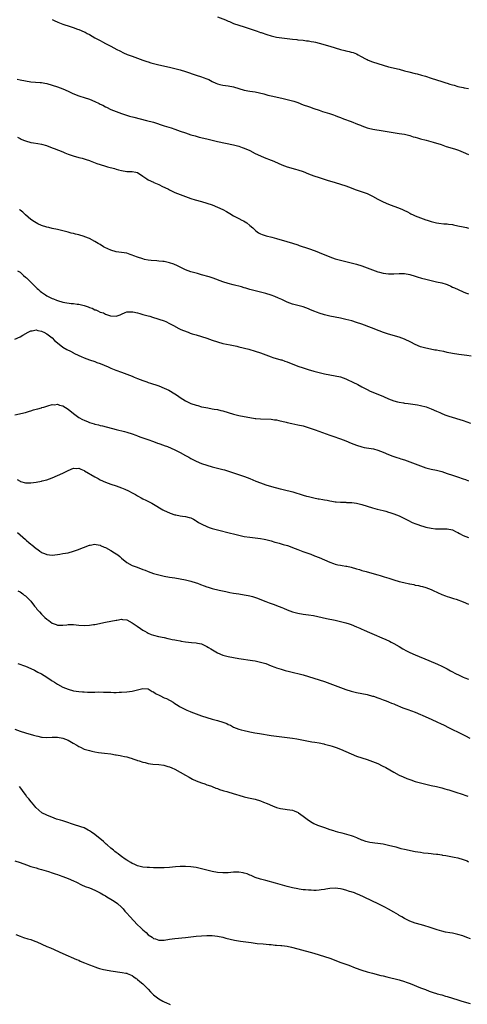
# Model space of a CAD drawing. Units: inches. Extents: x 2580000 to 2583000, y 1497000 to 1500000.
# Drawn here: x 2582207 to 2582375, y 1497499 to 1497868 of the extents above; entities that cross this region are included whole.
import ezdxf

# ---------------------------------------------------------------- set-up
doc = ezdxf.new("R2010")
doc.units = ezdxf.units.IN
doc.header["$MEASUREMENT"] = 0
doc.layers.add('LD25801497_10ft', color=80, linetype='Continuous')

msp = doc.modelspace()

# ---------------------------------------------------------------- linework, layer by layer
at = {"layer": 'LD25801497_10ft'}
for points, elevation in [([(2582219, 1497868.23), (2582219.8, 1497867.8), (2582221.18, 1497867.18), (2582223, 1497866.49), (2582223.77, 1497866.23), (2582225, 1497865.78), (2582226.84, 1497865.16), (2582228.56, 1497864.56), (2582229, 1497864.43), (2582231, 1497863.6), (2582231.41, 1497863.41), (2582232.16, 1497863), (2582233, 1497862.53), (2582235, 1497861.36), (2582236.54, 1497860.54), (2582237, 1497860.27), (2582237.86, 1497859.86), (2582239, 1497859.22), (2582241, 1497858.2), (2582243.21, 1497857), (2582244.39, 1497856.39), (2582245.75, 1497855.74), (2582247.13, 1497855.13), (2582249, 1497854.4), (2582249.94, 1497854.06), (2582253, 1497852.98), (2582254.49, 1497852.49), (2582255, 1497852.29), (2582256.01, 1497852.01), (2582257, 1497851.67), (2582259, 1497851.17), (2582263, 1497850.35), (2582265, 1497849.86), (2582267, 1497849.29), (2582269, 1497848.65), (2582273, 1497847.3), (2582275, 1497846.67), (2582275.56, 1497846.44), (2582277, 1497845.92), (2582277.65, 1497845.65), (2582279, 1497844.93), (2582280.35, 1497844.36), (2582281, 1497844.11), (2582281.88, 1497843.88), (2582283, 1497843.64), (2582285, 1497843.36), (2582287, 1497842.95), (2582291, 1497841.77), (2582293, 1497841.37), (2582295, 1497841.04), (2582296.69, 1497840.69), (2582298.29, 1497840.29), (2582299, 1497840.05), (2582299.84, 1497839.84), (2582301, 1497839.53), (2582305, 1497838.69), (2582307, 1497838.22), (2582309, 1497837.7), (2582309.53, 1497837.53), (2582311, 1497837.03), (2582313, 1497836.26), (2582315, 1497835.54), (2582315.41, 1497835.41), (2582317, 1497834.87), (2582319, 1497834.19), (2582320.27, 1497833.73), (2582322.93, 1497832.93), (2582324.45, 1497832.45), (2582325, 1497832.26), (2582325.89, 1497831.89), (2582327, 1497831.47), (2582328.16, 1497831), (2582331, 1497829.94), (2582333.37, 1497829), (2582334.55, 1497828.55), (2582335, 1497828.36), (2582337, 1497827.65), (2582337.51, 1497827.51), (2582339.12, 1497827.12), (2582343, 1497826.46), (2582349, 1497825.53), (2582351, 1497825.17), (2582353, 1497824.7), (2582354.28, 1497824.28), (2582355, 1497824.09), (2582355.81, 1497823.81), (2582357, 1497823.48), (2582359.04, 1497822.96), (2582361.77, 1497822.23), (2582364.67, 1497821.33), (2582366.65, 1497820.65), (2582369.68, 1497819.68), (2582371.18, 1497819.18), (2582373, 1497818.47), (2582375, 1497817.57)], 10220), ([(2582281, 1497869.18), (2582284.01, 1497868.01), (2582285, 1497867.56), (2582285.41, 1497867.41), (2582287, 1497866.74), (2582289, 1497866.06), (2582291, 1497865.45), (2582292.85, 1497864.85), (2582294.35, 1497864.35), (2582295, 1497864.08), (2582295.81, 1497863.81), (2582297, 1497863.36), (2582297.28, 1497863.28), (2582299.48, 1497862.52), (2582301, 1497862.05), (2582303, 1497861.58), (2582305, 1497861.28), (2582309, 1497860.8), (2582310.63, 1497860.63), (2582311, 1497860.58), (2582313, 1497860.4), (2582314.24, 1497860.24), (2582315, 1497860.19), (2582315.99, 1497859.99), (2582317, 1497859.86), (2582317.67, 1497859.67), (2582319, 1497859.35), (2582323, 1497858.14), (2582327, 1497856.97), (2582328.58, 1497856.58), (2582329, 1497856.45), (2582330.21, 1497856.21), (2582331, 1497856), (2582331.76, 1497855.76), (2582333, 1497855.32), (2582333.61, 1497855), (2582334.49, 1497854.49), (2582336.63, 1497853.37), (2582337, 1497853.16), (2582337.38, 1497853), (2582339, 1497852.36), (2582341, 1497851.69), (2582343, 1497851.07), (2582345, 1497850.51), (2582349, 1497849.52), (2582351, 1497848.99), (2582352.56, 1497848.56), (2582355, 1497847.94), (2582355.77, 1497847.77), (2582357.36, 1497847.36), (2582358.9, 1497846.9), (2582361, 1497846.25), (2582363, 1497845.61), (2582365, 1497844.94), (2582366.48, 1497844.48), (2582367, 1497844.29), (2582368, 1497844), (2582369, 1497843.67), (2582369.54, 1497843.54), (2582371, 1497843.14), (2582373, 1497842.71), (2582373.39, 1497842.61), (2582375, 1497842.31)], 10210), ([(2582205.88, 1497845.88), (2582207, 1497845.56), (2582209, 1497845.15), (2582211, 1497844.89), (2582214.6, 1497844.6), (2582215, 1497844.55), (2582216.33, 1497844.33), (2582217, 1497844.18), (2582219, 1497843.61), (2582221, 1497842.95), (2582223, 1497842.22), (2582225, 1497841.35), (2582226.58, 1497840.58), (2582227.97, 1497839.97), (2582229, 1497839.61), (2582229.43, 1497839.43), (2582231.06, 1497838.94), (2582233, 1497838.28), (2582235, 1497837.44), (2582236.67, 1497836.67), (2582237, 1497836.5), (2582238.04, 1497836.04), (2582239, 1497835.51), (2582239.35, 1497835.35), (2582241, 1497834.52), (2582243, 1497833.66), (2582244.97, 1497832.97), (2582246.48, 1497832.48), (2582248.01, 1497832.01), (2582249.57, 1497831.57), (2582254.4, 1497830.4), (2582257, 1497829.67), (2582261, 1497828.36), (2582263.56, 1497827.56), (2582265, 1497827.09), (2582267, 1497826.41), (2582269, 1497825.69), (2582271, 1497825), (2582272.55, 1497824.55), (2582274.13, 1497824.13), (2582277, 1497823.48), (2582281, 1497822.53), (2582287, 1497821.22), (2582289, 1497820.69), (2582290.24, 1497820.24), (2582291, 1497819.99), (2582293.05, 1497819.05), (2582295, 1497818.02), (2582297, 1497817.07), (2582298.48, 1497816.48), (2582301, 1497815.55), (2582301.39, 1497815.39), (2582302.26, 1497815), (2582305, 1497813.71), (2582307, 1497813), (2582310.17, 1497812.17), (2582311, 1497811.91), (2582313, 1497811.21), (2582315, 1497810.42), (2582317, 1497809.67), (2582319, 1497808.99), (2582322.06, 1497808.06), (2582325, 1497807.13), (2582329, 1497805.9), (2582331, 1497805.16), (2582332.52, 1497804.52), (2582333.98, 1497803.98), (2582337, 1497803), (2582339, 1497802.03), (2582341, 1497800.89), (2582343, 1497799.83), (2582345, 1497798.97), (2582349.4, 1497797.4), (2582350.25, 1497797), (2582350.78, 1497796.78), (2582352.12, 1497796.12), (2582353, 1497795.61), (2582353.41, 1497795.41), (2582354.18, 1497795), (2582355, 1497794.64), (2582359, 1497793.15), (2582359.43, 1497793), (2582361, 1497792.53), (2582363, 1497792.06), (2582363.9, 1497791.9), (2582365.67, 1497791.67), (2582367, 1497791.59), (2582367.51, 1497791.51), (2582369, 1497791.34), (2582369.29, 1497791.29), (2582370.94, 1497790.94), (2582373, 1497790.48), (2582374.23, 1497790.23), (2582375, 1497790.01)], 10230), ([(2582206.07, 1497824.07), (2582207, 1497823.56), (2582207.4, 1497823.4), (2582208.25, 1497823), (2582209, 1497822.69), (2582211, 1497822.16), (2582212.02, 1497821.98), (2582213.73, 1497821.73), (2582215, 1497821.48), (2582216.93, 1497820.93), (2582219, 1497820.14), (2582219.81, 1497819.81), (2582223, 1497818.56), (2582223.75, 1497818.25), (2582225, 1497817.77), (2582226.94, 1497817.06), (2582229, 1497816.5), (2582230.21, 1497816.21), (2582231.8, 1497815.8), (2582233, 1497815.33), (2582233.27, 1497815.27), (2582233.85, 1497815), (2582235.72, 1497814.28), (2582237, 1497813.84), (2582239, 1497813.22), (2582239.79, 1497813), (2582242.36, 1497812.36), (2582243, 1497812.17), (2582243.93, 1497811.93), (2582245, 1497811.61), (2582247, 1497811.3), (2582247.28, 1497811.28), (2582249, 1497811.27), (2582250.34, 1497811), (2582251, 1497810.84), (2582253, 1497809.52), (2582254.45, 1497808.45), (2582255, 1497808.13), (2582257, 1497807.19), (2582257.14, 1497807.14), (2582259, 1497806.33), (2582260.35, 1497805.65), (2582261.25, 1497805.25), (2582262.58, 1497804.58), (2582263, 1497804.34), (2582263.94, 1497803.94), (2582265, 1497803.43), (2582267, 1497802.61), (2582269, 1497801.83), (2582271, 1497801.13), (2582272.65, 1497800.65), (2582275, 1497799.99), (2582277, 1497799.39), (2582279, 1497798.73), (2582281, 1497797.94), (2582282.97, 1497797), (2582284.29, 1497796.29), (2582285, 1497795.85), (2582285.56, 1497795.56), (2582287, 1497794.68), (2582289, 1497793.62), (2582290.12, 1497793), (2582290.71, 1497792.71), (2582291.96, 1497791.96), (2582293.05, 1497791.05), (2582294.13, 1497790.13), (2582295, 1497789.23), (2582295.29, 1497789), (2582296.33, 1497788.33), (2582297, 1497787.94), (2582297.66, 1497787.66), (2582299.16, 1497787.16), (2582301.35, 1497786.65), (2582303, 1497786.21), (2582306.97, 1497784.97), (2582309, 1497784.42), (2582311, 1497783.8), (2582311.57, 1497783.57), (2582315, 1497782.35), (2582317.49, 1497781.49), (2582319, 1497780.92), (2582323, 1497779.28), (2582325, 1497778.57), (2582327, 1497777.98), (2582329, 1497777.49), (2582331, 1497777.03), (2582333, 1497776.51), (2582335, 1497775.87), (2582339, 1497774.35), (2582341, 1497773.68), (2582341.56, 1497773.56), (2582343, 1497773.19), (2582345, 1497772.96), (2582347, 1497772.96), (2582349, 1497773.07), (2582351, 1497773.06), (2582353, 1497772.7), (2582355, 1497772.06), (2582355.79, 1497771.79), (2582357.32, 1497771.32), (2582359, 1497770.87), (2582361, 1497770.4), (2582363, 1497769.96), (2582365, 1497769.49), (2582366.58, 1497769), (2582367, 1497768.86), (2582368.28, 1497768.28), (2582369, 1497767.98), (2582369.65, 1497767.65), (2582371.02, 1497767.02), (2582373, 1497766.15), (2582373.83, 1497765.83), (2582375, 1497765.45)], 10240), ([(2582375.99, 1497742.01), (2582374.27, 1497742.27), (2582371.33, 1497742.67), (2582369, 1497743.08), (2582367, 1497743.48), (2582365.76, 1497743.76), (2582364.07, 1497744.07), (2582363, 1497744.27), (2582362.36, 1497744.36), (2582360.67, 1497744.67), (2582359, 1497745.02), (2582357, 1497745.58), (2582355, 1497746.39), (2582353.3, 1497747.3), (2582351, 1497748.48), (2582349, 1497749.21), (2582345, 1497750.26), (2582343.08, 1497750.92), (2582341.55, 1497751.55), (2582338.63, 1497752.63), (2582335, 1497754.03), (2582333, 1497754.73), (2582331.26, 1497755.26), (2582329, 1497755.81), (2582327, 1497756.25), (2582323, 1497757.06), (2582321, 1497757.56), (2582319, 1497758.2), (2582318.41, 1497758.41), (2582317, 1497758.98), (2582315.59, 1497759.59), (2582315, 1497759.84), (2582313, 1497760.55), (2582309, 1497761.57), (2582307, 1497762.31), (2582305, 1497763.24), (2582303.83, 1497763.83), (2582302.41, 1497764.41), (2582301, 1497764.94), (2582299, 1497765.56), (2582295.59, 1497766.41), (2582295, 1497766.53), (2582293.04, 1497767.04), (2582291.52, 1497767.52), (2582291, 1497767.66), (2582289.99, 1497767.99), (2582286.81, 1497768.81), (2582285, 1497769.31), (2582283, 1497769.97), (2582279.29, 1497771.29), (2582277.77, 1497771.77), (2582275, 1497772.6), (2582273.44, 1497773), (2582271, 1497773.66), (2582270.01, 1497774.01), (2582269, 1497774.4), (2582267, 1497775.36), (2582265.92, 1497775.92), (2582264.55, 1497776.55), (2582263, 1497777.09), (2582261, 1497777.52), (2582260.46, 1497777.54), (2582259, 1497777.72), (2582258.26, 1497777.74), (2582256.06, 1497777.94), (2582255, 1497778.08), (2582253.66, 1497778.34), (2582253, 1497778.48), (2582251, 1497779.13), (2582249.68, 1497779.68), (2582249, 1497779.95), (2582248.21, 1497780.21), (2582247, 1497780.6), (2582245, 1497780.9), (2582243, 1497781.14), (2582241, 1497781.77), (2582238.77, 1497782.77), (2582238.28, 1497783), (2582237, 1497783.84), (2582236.29, 1497784.29), (2582235, 1497785.04), (2582233, 1497786.13), (2582231.22, 1497786.78), (2582231, 1497786.87), (2582230.59, 1497787), (2582229.41, 1497787.41), (2582229, 1497787.53), (2582227.81, 1497787.81), (2582227, 1497788.05), (2582226.18, 1497788.18), (2582225, 1497788.53), (2582224.59, 1497788.59), (2582223, 1497789.02), (2582221, 1497789.49), (2582219, 1497789.9), (2582217.78, 1497790.22), (2582217, 1497790.4), (2582215.04, 1497791.04), (2582213.64, 1497791.64), (2582212.37, 1497792.37), (2582211, 1497793.3), (2582209, 1497794.98), (2582208.02, 1497796.02), (2582207, 1497796.74), (2582206.89, 1497796.89), (2582206.78, 1497797)], 10250), ([(2582206.08, 1497774.08), (2582207, 1497773.5), (2582208.29, 1497772.29), (2582209, 1497771.69), (2582209.37, 1497771.37), (2582211, 1497769.74), (2582211.79, 1497769), (2582213, 1497767.76), (2582213.42, 1497767.42), (2582213.88, 1497767), (2582214.48, 1497766.48), (2582215, 1497766.06), (2582216.52, 1497765), (2582217, 1497764.71), (2582219, 1497763.69), (2582219.5, 1497763.5), (2582220.65, 1497763), (2582221, 1497762.87), (2582223, 1497762.34), (2582223.83, 1497762.17), (2582226.17, 1497761.83), (2582227, 1497761.78), (2582228.45, 1497761.55), (2582229, 1497761.52), (2582230.99, 1497760.99), (2582232.53, 1497760.53), (2582233, 1497760.28), (2582234.02, 1497760.02), (2582235, 1497759.45), (2582235.39, 1497759.39), (2582236.09, 1497759), (2582237, 1497758.58), (2582238.26, 1497758.26), (2582239, 1497757.77), (2582240.86, 1497757.14), (2582242.96, 1497757.04), (2582244.47, 1497757.53), (2582245, 1497757.82), (2582246.38, 1497758.38), (2582247, 1497758.67), (2582247.26, 1497758.74), (2582249.28, 1497758.72), (2582251, 1497758.27), (2582251.91, 1497758.09), (2582253, 1497757.72), (2582253.51, 1497757.51), (2582255, 1497757.17), (2582255.66, 1497757), (2582256.65, 1497756.65), (2582257, 1497756.58), (2582258.19, 1497756.19), (2582259, 1497755.98), (2582261, 1497755.25), (2582261.55, 1497755), (2582263, 1497754.25), (2582264.5, 1497753.5), (2582266.44, 1497752.44), (2582267, 1497752.24), (2582267.81, 1497751.81), (2582269, 1497751.38), (2582269.26, 1497751.26), (2582269.99, 1497751), (2582270.72, 1497750.72), (2582271.5, 1497750.5), (2582273, 1497750.01), (2582275, 1497749.42), (2582277, 1497748.78), (2582279, 1497748.07), (2582281, 1497747.38), (2582283, 1497746.84), (2582285.69, 1497746.31), (2582287, 1497746.07), (2582288.23, 1497745.77), (2582289, 1497745.61), (2582292.69, 1497744.69), (2582295, 1497744), (2582297, 1497743.29), (2582299, 1497742.53), (2582301, 1497741.84), (2582301.63, 1497741.63), (2582304.71, 1497740.71), (2582305, 1497740.64), (2582306.21, 1497740.21), (2582307, 1497739.96), (2582311, 1497738.36), (2582313, 1497737.67), (2582314.93, 1497737.07), (2582317, 1497736.46), (2582319, 1497735.94), (2582321, 1497735.51), (2582325, 1497734.76), (2582327, 1497734.27), (2582329, 1497733.55), (2582332.12, 1497732.12), (2582333, 1497731.66), (2582333.45, 1497731.45), (2582335, 1497730.59), (2582337, 1497729.54), (2582338.18, 1497729), (2582341.58, 1497727.58), (2582343.06, 1497726.94), (2582345, 1497726.15), (2582347, 1497725.38), (2582348.31, 1497725), (2582349, 1497724.82), (2582350.56, 1497724.56), (2582351, 1497724.46), (2582352.31, 1497724.31), (2582354.07, 1497724.07), (2582355, 1497723.97), (2582355.81, 1497723.81), (2582357, 1497723.62), (2582359.09, 1497723.09), (2582361, 1497722.39), (2582363, 1497721.53), (2582364.19, 1497721), (2582364.72, 1497720.72), (2582366.12, 1497720.12), (2582367.61, 1497719.61), (2582373, 1497717.92), (2582375.66, 1497717)], 10260), ([(2582205, 1497748.46), (2582207, 1497749.36), (2582208.09, 1497749.92), (2582210.03, 1497751), (2582211, 1497751.5), (2582211.56, 1497751.56), (2582213, 1497751.9), (2582213.67, 1497751.67), (2582215, 1497751.48), (2582215.29, 1497751.29), (2582215.95, 1497751), (2582217, 1497750.44), (2582218.98, 1497749), (2582219.97, 1497747.97), (2582221.04, 1497747.04), (2582223, 1497745.5), (2582224.56, 1497744.56), (2582225.89, 1497743.89), (2582227, 1497743.28), (2582227.19, 1497743.19), (2582229, 1497742.29), (2582229.93, 1497741.93), (2582231, 1497741.45), (2582233, 1497740.71), (2582235, 1497740.02), (2582235.73, 1497739.73), (2582237, 1497739.3), (2582239.98, 1497738.02), (2582241, 1497737.55), (2582242.84, 1497736.84), (2582245, 1497736.07), (2582247, 1497735.32), (2582249, 1497734.52), (2582249.75, 1497734.25), (2582251, 1497733.73), (2582253.01, 1497733), (2582254.43, 1497732.42), (2582255, 1497732.26), (2582255.9, 1497731.9), (2582257, 1497731.61), (2582257.43, 1497731.43), (2582259, 1497731), (2582261, 1497730.12), (2582262.67, 1497729.34), (2582263.29, 1497729), (2582264.34, 1497728.34), (2582265.6, 1497727.6), (2582266.48, 1497727), (2582267, 1497726.61), (2582269, 1497725.31), (2582271, 1497724.35), (2582273, 1497723.67), (2582273.55, 1497723.55), (2582275, 1497723.15), (2582275.13, 1497723.13), (2582277.33, 1497722.67), (2582279, 1497722.4), (2582279.76, 1497722.24), (2582281, 1497722.05), (2582282.25, 1497721.75), (2582283, 1497721.6), (2582285, 1497720.97), (2582287, 1497720.31), (2582289, 1497719.8), (2582291, 1497719.43), (2582293, 1497719.09), (2582295, 1497718.76), (2582295.28, 1497718.72), (2582297, 1497718.55), (2582301, 1497718.44), (2582302.26, 1497718.26), (2582303, 1497718.19), (2582303.98, 1497718.02), (2582306.61, 1497717.39), (2582307, 1497717.28), (2582308.85, 1497716.85), (2582311, 1497716.41), (2582313, 1497715.94), (2582313.74, 1497715.74), (2582315.27, 1497715.27), (2582317.5, 1497714.5), (2582323, 1497712.48), (2582324.1, 1497712.1), (2582327, 1497711.06), (2582329, 1497710.31), (2582331, 1497709.52), (2582333, 1497708.77), (2582335, 1497708.15), (2582335.92, 1497707.92), (2582337.6, 1497707.6), (2582339.32, 1497707.32), (2582341, 1497706.91), (2582343, 1497706.12), (2582345, 1497705.19), (2582346.57, 1497704.57), (2582348.08, 1497704.08), (2582349, 1497703.83), (2582349.62, 1497703.62), (2582351, 1497703.22), (2582353, 1497702.54), (2582355, 1497701.79), (2582357, 1497700.99), (2582359, 1497700.24), (2582361, 1497699.71), (2582363, 1497699.32), (2582365, 1497698.86), (2582367, 1497698.18), (2582369, 1497697.44), (2582370.82, 1497696.82), (2582373, 1497696.14), (2582373.84, 1497695.84), (2582375, 1497695.42)], 10270), ([(2582205, 1497720.12), (2582209, 1497721.03), (2582210.54, 1497721.46), (2582211, 1497721.57), (2582212.08, 1497721.92), (2582213, 1497722.16), (2582213.63, 1497722.37), (2582215, 1497722.74), (2582215.19, 1497722.81), (2582215.87, 1497723), (2582217, 1497723.35), (2582217.46, 1497723.46), (2582219, 1497723.92), (2582219.9, 1497723.9), (2582221, 1497724.05), (2582221.76, 1497723.76), (2582223, 1497723.51), (2582225, 1497722.26), (2582227, 1497720.56), (2582229, 1497719.08), (2582230.39, 1497718.39), (2582231, 1497718.05), (2582232.58, 1497717.42), (2582233, 1497717.27), (2582234.74, 1497716.74), (2582235, 1497716.64), (2582236.33, 1497716.33), (2582237, 1497716.12), (2582237.93, 1497715.93), (2582243, 1497714.64), (2582246.13, 1497713.87), (2582247, 1497713.64), (2582249, 1497713), (2582250.43, 1497712.43), (2582251, 1497712.23), (2582251.88, 1497711.88), (2582253.34, 1497711.34), (2582254.81, 1497710.81), (2582257, 1497710.07), (2582258.46, 1497709.54), (2582259, 1497709.36), (2582260.74, 1497708.74), (2582261, 1497708.62), (2582262.2, 1497708.2), (2582265.01, 1497706.99), (2582267, 1497705.99), (2582269, 1497704.88), (2582270.18, 1497704.18), (2582271, 1497703.72), (2582273, 1497702.68), (2582275, 1497701.84), (2582277, 1497701.19), (2582279, 1497700.67), (2582281, 1497700.18), (2582283, 1497699.67), (2582283.52, 1497699.52), (2582285.04, 1497699.04), (2582291.04, 1497697), (2582293, 1497696.24), (2582295.31, 1497695.31), (2582297, 1497694.61), (2582299, 1497693.84), (2582301.19, 1497693.19), (2582304.42, 1497692.42), (2582305, 1497692.3), (2582306.02, 1497692.02), (2582307, 1497691.81), (2582307.63, 1497691.63), (2582309.22, 1497691.22), (2582313, 1497690.06), (2582314.33, 1497689.67), (2582315, 1497689.49), (2582317, 1497688.97), (2582318.68, 1497688.68), (2582319, 1497688.57), (2582320.4, 1497688.4), (2582321, 1497688.21), (2582322.08, 1497688.08), (2582323, 1497687.82), (2582323.73, 1497687.73), (2582325, 1497687.5), (2582325.45, 1497687.45), (2582327, 1497687.37), (2582327.34, 1497687.34), (2582329, 1497687.35), (2582329.31, 1497687.31), (2582331, 1497687.27), (2582331.22, 1497687.22), (2582333, 1497686.99), (2582335, 1497686.48), (2582339, 1497685.22), (2582340.74, 1497684.74), (2582343, 1497684.2), (2582343.95, 1497683.95), (2582345, 1497683.69), (2582345.51, 1497683.51), (2582347, 1497683.07), (2582349, 1497682.22), (2582351.46, 1497681), (2582352.47, 1497680.47), (2582353.82, 1497679.82), (2582355.25, 1497679.25), (2582355.93, 1497679), (2582357, 1497678.65), (2582358.26, 1497678.26), (2582359, 1497678.06), (2582361, 1497677.65), (2582362.55, 1497677.45), (2582363, 1497677.4), (2582364.64, 1497677.36), (2582367, 1497677.4), (2582369, 1497677.05), (2582370.33, 1497676.33), (2582371, 1497676.01), (2582371.63, 1497675.63), (2582373, 1497674.93), (2582375, 1497674.14)], 10280), ([(2582205.88, 1497695.88), (2582207, 1497695.19), (2582207.17, 1497695.17), (2582209, 1497694.68), (2582209.34, 1497694.66), (2582211, 1497694.65), (2582213, 1497694.89), (2582215, 1497695.25), (2582215.35, 1497695.35), (2582217, 1497695.78), (2582219, 1497696.52), (2582223, 1497698.22), (2582223.53, 1497698.47), (2582225, 1497699.21), (2582227, 1497700.06), (2582228.02, 1497700.02), (2582229, 1497700.09), (2582229.72, 1497699.72), (2582231, 1497699.27), (2582231.16, 1497699.16), (2582235, 1497696.88), (2582236.24, 1497696.24), (2582237, 1497695.78), (2582239, 1497694.82), (2582241, 1497694.07), (2582243, 1497693.44), (2582245, 1497692.79), (2582246.29, 1497692.29), (2582247.65, 1497691.65), (2582249, 1497690.85), (2582250.21, 1497690.21), (2582251, 1497689.71), (2582252.39, 1497689), (2582253, 1497688.67), (2582254.12, 1497688.12), (2582256.32, 1497687), (2582257, 1497686.63), (2582260.53, 1497684.53), (2582261, 1497684.3), (2582261.84, 1497683.84), (2582263.23, 1497683.23), (2582265, 1497682.67), (2582265.4, 1497682.6), (2582267, 1497682.29), (2582267.82, 1497682.18), (2582269, 1497682.05), (2582270.33, 1497681.67), (2582271, 1497681.5), (2582271.91, 1497681), (2582272.59, 1497680.59), (2582273, 1497680.36), (2582273.79, 1497679.79), (2582275.1, 1497679.1), (2582277, 1497678.22), (2582277.89, 1497677.89), (2582279, 1497677.53), (2582280.99, 1497676.99), (2582285.8, 1497675.8), (2582287, 1497675.48), (2582287.4, 1497675.4), (2582289, 1497674.99), (2582291, 1497674.58), (2582293, 1497674.26), (2582297, 1497673.79), (2582298.46, 1497673.54), (2582299, 1497673.44), (2582301, 1497672.91), (2582302.44, 1497672.44), (2582303, 1497672.3), (2582304, 1497672), (2582305.58, 1497671.58), (2582307.13, 1497671.13), (2582307.51, 1497671), (2582309, 1497670.46), (2582311, 1497669.65), (2582312.92, 1497668.92), (2582315.88, 1497667.88), (2582317.32, 1497667.32), (2582319, 1497666.6), (2582321, 1497665.72), (2582323, 1497664.87), (2582324.42, 1497664.42), (2582325, 1497664.2), (2582325.97, 1497663.97), (2582327, 1497663.77), (2582327.63, 1497663.63), (2582329, 1497663.47), (2582329.37, 1497663.37), (2582331, 1497663.04), (2582333, 1497662.42), (2582334.1, 1497662.1), (2582335, 1497661.81), (2582336.64, 1497661.36), (2582338.8, 1497660.8), (2582341, 1497660.18), (2582341.89, 1497659.89), (2582343, 1497659.58), (2582343.42, 1497659.42), (2582345.11, 1497658.89), (2582347, 1497658.26), (2582349, 1497657.7), (2582350.72, 1497657.28), (2582352.85, 1497656.85), (2582353, 1497656.8), (2582354.52, 1497656.52), (2582355, 1497656.35), (2582356.17, 1497656.17), (2582357, 1497655.91), (2582357.76, 1497655.76), (2582359, 1497655.39), (2582361, 1497654.66), (2582361.69, 1497654.31), (2582365, 1497652.77), (2582366.29, 1497652.29), (2582367, 1497652.05), (2582367.78, 1497651.78), (2582369, 1497651.42), (2582369.31, 1497651.31), (2582370.31, 1497651), (2582373, 1497650.05), (2582375, 1497649.15)], 10290), ([(2582206.07, 1497676.07), (2582207, 1497675.16), (2582209, 1497673.38), (2582209.47, 1497673), (2582210.33, 1497672.33), (2582211, 1497671.67), (2582211.4, 1497671.4), (2582213, 1497669.99), (2582213.61, 1497669.61), (2582214.39, 1497669), (2582214.76, 1497668.76), (2582215, 1497668.56), (2582216.13, 1497668.13), (2582217, 1497667.72), (2582219, 1497667.57), (2582221, 1497667.8), (2582221.94, 1497667.94), (2582223, 1497668.1), (2582225, 1497668.45), (2582227, 1497669), (2582228.47, 1497669.53), (2582233, 1497671.26), (2582233.29, 1497671.29), (2582235, 1497671.64), (2582235.49, 1497671.49), (2582237, 1497671.29), (2582237.19, 1497671.19), (2582238.55, 1497670.55), (2582239, 1497670.43), (2582241, 1497669.33), (2582242.43, 1497668.43), (2582243, 1497668.01), (2582243.64, 1497667.64), (2582244.35, 1497667), (2582245, 1497666.45), (2582247, 1497664.81), (2582249, 1497663.71), (2582250.82, 1497663), (2582253, 1497662.22), (2582253.89, 1497661.89), (2582255, 1497661.45), (2582257, 1497660.72), (2582259, 1497660.11), (2582261, 1497659.65), (2582263, 1497659.32), (2582265, 1497659.03), (2582267, 1497658.71), (2582269, 1497658.32), (2582271, 1497657.85), (2582273, 1497657.2), (2582273.51, 1497657), (2582274.54, 1497656.53), (2582275.98, 1497655.98), (2582277, 1497655.62), (2582277.49, 1497655.49), (2582279, 1497655.03), (2582281.58, 1497654.42), (2582284.1, 1497653.9), (2582285.57, 1497653.57), (2582287, 1497653.31), (2582289, 1497653.01), (2582291, 1497652.73), (2582292.44, 1497652.44), (2582293, 1497652.31), (2582294.02, 1497652.02), (2582295.51, 1497651.51), (2582299, 1497650.22), (2582300.28, 1497649.72), (2582301, 1497649.46), (2582302.14, 1497649), (2582303, 1497648.68), (2582305, 1497647.88), (2582305.62, 1497647.62), (2582307, 1497647.07), (2582309, 1497646.36), (2582311, 1497645.81), (2582313, 1497645.48), (2582315, 1497645.23), (2582316.91, 1497644.91), (2582320.12, 1497644.12), (2582321.77, 1497643.77), (2582325, 1497643.2), (2582327, 1497642.74), (2582329, 1497642.18), (2582330.24, 1497641.76), (2582331, 1497641.52), (2582333, 1497640.74), (2582334.2, 1497640.2), (2582335, 1497639.87), (2582335.57, 1497639.57), (2582337.03, 1497638.97), (2582340.53, 1497637.47), (2582341.59, 1497637), (2582342.55, 1497636.55), (2582343.94, 1497635.94), (2582345.31, 1497635.31), (2582345.96, 1497635), (2582347, 1497634.44), (2582349, 1497633.29), (2582350.41, 1497632.41), (2582351.68, 1497631.68), (2582353.01, 1497631.01), (2582355, 1497630.21), (2582360.1, 1497628.1), (2582363.32, 1497626.68), (2582365, 1497625.91), (2582367, 1497624.92), (2582368.24, 1497624.24), (2582370.54, 1497623), (2582371, 1497622.77), (2582373, 1497621.88), (2582373.64, 1497621.64), (2582375, 1497621.04)], 10300), ([(2582206.2, 1497654.2), (2582207, 1497653.8), (2582208.11, 1497653), (2582208.59, 1497652.59), (2582209, 1497652.29), (2582209.63, 1497651.63), (2582210.31, 1497651), (2582210.62, 1497650.62), (2582211, 1497650.25), (2582212.44, 1497648.44), (2582213, 1497647.81), (2582213.35, 1497647.35), (2582214.26, 1497646.26), (2582215, 1497645.46), (2582215.46, 1497645), (2582216.24, 1497644.24), (2582217, 1497643.52), (2582217.75, 1497643), (2582219, 1497642.09), (2582220.49, 1497641.51), (2582221, 1497641.34), (2582222.72, 1497641.28), (2582223, 1497641.29), (2582224.53, 1497641.47), (2582225, 1497641.54), (2582226.44, 1497641.56), (2582227, 1497641.54), (2582229, 1497641.35), (2582231, 1497641.23), (2582233, 1497641.32), (2582234.49, 1497641.51), (2582235, 1497641.59), (2582239, 1497642.41), (2582241, 1497642.77), (2582243, 1497643.22), (2582243.24, 1497643.24), (2582245, 1497643.54), (2582245.43, 1497643.43), (2582247, 1497643.28), (2582249, 1497642.24), (2582250.9, 1497640.9), (2582252.11, 1497640.11), (2582253, 1497639.44), (2582253.3, 1497639.3), (2582253.79, 1497639), (2582254.58, 1497638.58), (2582255, 1497638.3), (2582256.16, 1497637.84), (2582257, 1497637.56), (2582258.92, 1497637.08), (2582261, 1497636.65), (2582262.35, 1497636.35), (2582263, 1497636.24), (2582264, 1497636), (2582265, 1497635.83), (2582265.65, 1497635.65), (2582267, 1497635.4), (2582267.32, 1497635.32), (2582269.03, 1497635.03), (2582271.23, 1497634.77), (2582273, 1497634.63), (2582273.47, 1497634.53), (2582275, 1497634.26), (2582277, 1497633.36), (2582277.57, 1497633), (2582278.42, 1497632.42), (2582279.67, 1497631.67), (2582281, 1497630.92), (2582283, 1497630.08), (2582285, 1497629.57), (2582287, 1497629.19), (2582289, 1497628.85), (2582294.08, 1497628.08), (2582295, 1497627.92), (2582297, 1497627.5), (2582299, 1497626.91), (2582301, 1497626.12), (2582302.4, 1497625.6), (2582303, 1497625.36), (2582304.78, 1497624.78), (2582306.33, 1497624.33), (2582307.91, 1497623.91), (2582313, 1497622.68), (2582315, 1497622.12), (2582317, 1497621.48), (2582321, 1497620.15), (2582325, 1497618.71), (2582329, 1497617.23), (2582331, 1497616.58), (2582333, 1497616.07), (2582337, 1497615.29), (2582339, 1497614.77), (2582339.32, 1497614.68), (2582341, 1497614.13), (2582341.8, 1497613.8), (2582343, 1497613.39), (2582344.06, 1497613), (2582345, 1497612.64), (2582346.15, 1497612.15), (2582347, 1497611.8), (2582347.54, 1497611.54), (2582350.32, 1497610.32), (2582352.29, 1497609.71), (2582355, 1497608.73), (2582357, 1497607.9), (2582357.63, 1497607.63), (2582359, 1497607), (2582361, 1497606.04), (2582363.33, 1497605), (2582364.47, 1497604.47), (2582365.82, 1497603.82), (2582367.46, 1497603), (2582372.54, 1497600.54), (2582373.86, 1497599.86), (2582375.44, 1497599)], 10310), ([(2582206.2, 1497627), (2582209, 1497625.95), (2582211, 1497625.13), (2582212.4, 1497624.4), (2582213, 1497624.13), (2582213.68, 1497623.68), (2582215, 1497623.02), (2582217, 1497621.83), (2582218.69, 1497620.69), (2582219, 1497620.51), (2582219.9, 1497619.9), (2582221, 1497619.21), (2582223, 1497618.09), (2582225, 1497617.28), (2582227, 1497616.77), (2582229, 1497616.47), (2582230.35, 1497616.35), (2582231, 1497616.29), (2582232.27, 1497616.27), (2582233, 1497616.23), (2582234.27, 1497616.27), (2582235, 1497616.26), (2582236.28, 1497616.28), (2582238.24, 1497616.24), (2582240.18, 1497616.18), (2582241, 1497616.15), (2582242.14, 1497616.14), (2582243, 1497616.11), (2582244.16, 1497616.16), (2582245, 1497616.16), (2582247, 1497616.32), (2582249, 1497616.59), (2582252.55, 1497617.45), (2582253, 1497617.58), (2582255, 1497617.42), (2582256.51, 1497616.51), (2582257, 1497616.33), (2582257.77, 1497615.77), (2582259.33, 1497615), (2582261, 1497614.15), (2582261.83, 1497613.83), (2582264.41, 1497612.41), (2582265, 1497612.02), (2582265.64, 1497611.64), (2582266.57, 1497611), (2582267, 1497610.76), (2582269, 1497609.76), (2582269.53, 1497609.53), (2582270.72, 1497609), (2582271, 1497608.89), (2582275, 1497607.37), (2582277, 1497606.67), (2582279, 1497606.11), (2582281, 1497605.63), (2582283, 1497604.99), (2582284.45, 1497604.45), (2582285, 1497604.14), (2582285.79, 1497603.79), (2582287, 1497603.15), (2582289, 1497602.37), (2582289.85, 1497602.15), (2582291, 1497601.79), (2582292.55, 1497601.45), (2582293, 1497601.34), (2582294.96, 1497600.96), (2582296.67, 1497600.67), (2582301, 1497599.97), (2582303, 1497599.69), (2582307, 1497599.23), (2582309, 1497598.97), (2582310.69, 1497598.69), (2582315, 1497597.89), (2582316.34, 1497597.66), (2582317.44, 1497597.44), (2582319, 1497597.19), (2582320.81, 1497596.81), (2582321, 1497596.78), (2582323, 1497596.25), (2582323.95, 1497595.95), (2582325, 1497595.58), (2582325.44, 1497595.44), (2582327, 1497594.81), (2582329, 1497593.98), (2582331, 1497593.1), (2582333, 1497592.27), (2582335, 1497591.58), (2582337, 1497590.96), (2582339, 1497590.28), (2582341, 1497589.44), (2582342.63, 1497588.63), (2582343.95, 1497587.95), (2582347, 1497586.24), (2582349, 1497585.17), (2582350.44, 1497584.44), (2582351.83, 1497583.83), (2582353.31, 1497583.31), (2582355, 1497582.79), (2582357, 1497582.26), (2582358, 1497582), (2582359, 1497581.76), (2582361, 1497581.31), (2582363, 1497580.88), (2582364.49, 1497580.49), (2582365, 1497580.39), (2582366.06, 1497580.06), (2582367, 1497579.79), (2582367.58, 1497579.58), (2582371, 1497578.46), (2582371.77, 1497578.23), (2582374.71, 1497577.29)], 10320), ([(2582205, 1497602.39), (2582207, 1497601.64), (2582209, 1497600.99), (2582212.09, 1497600.09), (2582213, 1497599.84), (2582213.67, 1497599.67), (2582215, 1497599.38), (2582215.35, 1497599.35), (2582217, 1497599.21), (2582219, 1497599.33), (2582221, 1497599.38), (2582223, 1497598.97), (2582225, 1497598.18), (2582226.94, 1497597.06), (2582228.31, 1497596.31), (2582229, 1497595.83), (2582229.6, 1497595.6), (2582231, 1497594.92), (2582233, 1497594.3), (2582233.92, 1497594.08), (2582235, 1497593.88), (2582236.35, 1497593.65), (2582238.66, 1497593.34), (2582241, 1497593.05), (2582242.77, 1497592.77), (2582243, 1497592.75), (2582244.46, 1497592.46), (2582245, 1497592.41), (2582246.13, 1497592.13), (2582247, 1497591.97), (2582247.76, 1497591.76), (2582249, 1497591.37), (2582249.3, 1497591.3), (2582250.76, 1497590.76), (2582251, 1497590.65), (2582251.56, 1497590.44), (2582253, 1497589.97), (2582253.82, 1497589.82), (2582255, 1497589.49), (2582256.74, 1497589.26), (2582259, 1497589.06), (2582260.82, 1497588.82), (2582262.4, 1497588.4), (2582263, 1497588.23), (2582263.85, 1497587.85), (2582265, 1497587.37), (2582267, 1497586.3), (2582269, 1497585.15), (2582270.35, 1497584.35), (2582271.65, 1497583.65), (2582273, 1497582.99), (2582275, 1497582.19), (2582276.16, 1497581.84), (2582277, 1497581.55), (2582277.4, 1497581.4), (2582278.7, 1497581), (2582279, 1497580.89), (2582280.31, 1497580.31), (2582281, 1497580.1), (2582281.76, 1497579.76), (2582283, 1497579.4), (2582283.29, 1497579.29), (2582284.42, 1497579), (2582285.25, 1497578.75), (2582288.13, 1497577.87), (2582289, 1497577.58), (2582291, 1497577.03), (2582292.62, 1497576.62), (2582295, 1497576.07), (2582297, 1497575.45), (2582298.18, 1497575), (2582299.55, 1497574.45), (2582301.57, 1497573.57), (2582303, 1497573.05), (2582304.6, 1497572.6), (2582306.33, 1497572.33), (2582307, 1497572.29), (2582308.08, 1497572.08), (2582309, 1497571.96), (2582309.7, 1497571.7), (2582311.13, 1497571.13), (2582311.33, 1497571), (2582313, 1497569.8), (2582314.08, 1497569), (2582314.58, 1497568.58), (2582315.79, 1497567.79), (2582317.09, 1497567), (2582318.41, 1497566.41), (2582321, 1497565.49), (2582323, 1497564.8), (2582324.39, 1497564.39), (2582325, 1497564.18), (2582325.94, 1497563.94), (2582327.48, 1497563.48), (2582329.3, 1497563), (2582331, 1497562.48), (2582331.77, 1497562.23), (2582333, 1497561.76), (2582334.89, 1497560.89), (2582335, 1497560.86), (2582336.34, 1497560.34), (2582337, 1497560.24), (2582338.02, 1497560.02), (2582339, 1497559.94), (2582339.82, 1497559.82), (2582341, 1497559.71), (2582343, 1497559.38), (2582345.04, 1497558.96), (2582347.74, 1497558.26), (2582349.67, 1497557.67), (2582351, 1497557.37), (2582355, 1497556.58), (2582357, 1497556.22), (2582358.07, 1497556.07), (2582359.86, 1497555.86), (2582361, 1497555.78), (2582361.68, 1497555.68), (2582363, 1497555.56), (2582363.47, 1497555.47), (2582365, 1497555.25), (2582365.2, 1497555.2), (2582366.47, 1497555), (2582369, 1497554.47), (2582369.63, 1497554.37), (2582371, 1497554.1), (2582373, 1497553.58), (2582374.4, 1497553), (2582375, 1497552.62)], 10330), ([(2582375.76, 1497523.76), (2582374.36, 1497524.36), (2582372.89, 1497524.89), (2582371, 1497525.46), (2582370.43, 1497525.57), (2582369, 1497525.88), (2582367.91, 1497526.09), (2582366.35, 1497526.35), (2582365, 1497526.68), (2582363.18, 1497527.18), (2582360.19, 1497528.19), (2582358.66, 1497528.66), (2582357.36, 1497529), (2582355, 1497529.7), (2582353.93, 1497530.07), (2582353, 1497530.41), (2582351.76, 1497531), (2582351.27, 1497531.27), (2582351, 1497531.39), (2582350.02, 1497532.02), (2582349, 1497532.58), (2582348.74, 1497532.74), (2582347, 1497533.79), (2582345, 1497534.95), (2582343.66, 1497535.66), (2582342.33, 1497536.33), (2582340.92, 1497537), (2582339, 1497537.88), (2582335.57, 1497539.57), (2582334.2, 1497540.2), (2582332.79, 1497540.79), (2582332.23, 1497541), (2582331, 1497541.42), (2582330.41, 1497541.59), (2582329, 1497542.05), (2582327.6, 1497542.4), (2582327, 1497542.58), (2582325, 1497542.84), (2582323, 1497542.7), (2582321.56, 1497542.44), (2582321, 1497542.31), (2582319.83, 1497542.17), (2582319, 1497542.02), (2582317.95, 1497541.95), (2582317, 1497541.93), (2582316.01, 1497541.99), (2582315, 1497542), (2582313.86, 1497542.14), (2582313, 1497542.2), (2582311.56, 1497542.44), (2582311, 1497542.51), (2582309, 1497542.91), (2582307, 1497543.42), (2582302.62, 1497544.62), (2582299, 1497545.64), (2582297, 1497546.17), (2582295, 1497546.83), (2582293.53, 1497547.53), (2582293, 1497547.7), (2582292.1, 1497548.1), (2582291, 1497548.46), (2582290.55, 1497548.55), (2582289, 1497548.81), (2582287, 1497548.75), (2582285, 1497548.55), (2582284.53, 1497548.53), (2582283, 1497548.52), (2582281, 1497548.72), (2582279, 1497549.09), (2582275, 1497550.08), (2582273, 1497550.49), (2582271, 1497550.75), (2582269, 1497550.88), (2582267, 1497550.89), (2582265.22, 1497550.78), (2582263, 1497550.58), (2582261, 1497550.45), (2582259, 1497550.43), (2582257.53, 1497550.47), (2582257, 1497550.47), (2582255.48, 1497550.52), (2582255, 1497550.52), (2582254.56, 1497550.56), (2582253, 1497550.66), (2582251, 1497551.1), (2582249.79, 1497551.79), (2582249, 1497552.02), (2582248.46, 1497552.46), (2582247.4, 1497553), (2582247, 1497553.22), (2582246.35, 1497553.65), (2582245, 1497554.61), (2582244.5, 1497555), (2582243.7, 1497555.7), (2582243, 1497556.15), (2582242.55, 1497556.55), (2582241.99, 1497557), (2582241, 1497557.82), (2582239.66, 1497559), (2582239.32, 1497559.32), (2582239, 1497559.55), (2582238.24, 1497560.24), (2582235, 1497562.92), (2582233.81, 1497563.81), (2582233, 1497564.32), (2582232.57, 1497564.57), (2582231, 1497565.37), (2582229.82, 1497565.82), (2582227, 1497566.64), (2582225.91, 1497567), (2582225.24, 1497567.24), (2582223, 1497567.99), (2582222.21, 1497568.21), (2582220.69, 1497568.69), (2582219.73, 1497569), (2582217, 1497570.18), (2582215.2, 1497571), (2582214.01, 1497572.01), (2582212.93, 1497573), (2582212.5, 1497573.5), (2582211.25, 1497575), (2582211.15, 1497575.15), (2582210.28, 1497576.28), (2582209.59, 1497577), (2582209, 1497577.84), (2582208.13, 1497579), (2582207.69, 1497579.69), (2582206.84, 1497580.84)], 10340), ([(2582205, 1497553.01), (2582207, 1497552.36), (2582209.47, 1497551.47), (2582211, 1497550.96), (2582213, 1497550.35), (2582214.07, 1497550.07), (2582215, 1497549.78), (2582217.66, 1497549), (2582219, 1497548.57), (2582220.15, 1497548.15), (2582221, 1497547.89), (2582221.63, 1497547.63), (2582223, 1497547.17), (2582225, 1497546.37), (2582227, 1497545.51), (2582228.1, 1497545), (2582230.06, 1497544.06), (2582231.45, 1497543.45), (2582233, 1497542.9), (2582235, 1497542.09), (2582237, 1497541.06), (2582238.24, 1497540.24), (2582239, 1497539.86), (2582239.5, 1497539.5), (2582241, 1497538.73), (2582241.69, 1497538.31), (2582243, 1497537.48), (2582243.56, 1497537), (2582245, 1497535.68), (2582245.6, 1497535), (2582246.22, 1497534.22), (2582247, 1497533.39), (2582248.12, 1497532.12), (2582251, 1497529.1), (2582252.08, 1497528.09), (2582253, 1497527.16), (2582254.18, 1497526.18), (2582255, 1497525.37), (2582256.43, 1497524.43), (2582257, 1497523.98), (2582257.77, 1497523.77), (2582259, 1497523.31), (2582259.33, 1497523.33), (2582261, 1497523.34), (2582263, 1497523.67), (2582265, 1497523.94), (2582269, 1497524.26), (2582271, 1497524.51), (2582273, 1497524.78), (2582275, 1497524.97), (2582277, 1497525.05), (2582279, 1497525.03), (2582281, 1497524.82), (2582283, 1497524.38), (2582284.09, 1497524.09), (2582285.7, 1497523.7), (2582287.36, 1497523.36), (2582289.62, 1497523), (2582293.59, 1497522.41), (2582295.87, 1497522.12), (2582298.11, 1497521.89), (2582300.32, 1497521.68), (2582301, 1497521.64), (2582302.5, 1497521.5), (2582303, 1497521.49), (2582304.68, 1497521.32), (2582305, 1497521.3), (2582307, 1497521.03), (2582308.66, 1497520.66), (2582311, 1497520.07), (2582317, 1497518.44), (2582319, 1497517.87), (2582321, 1497517.25), (2582323, 1497516.55), (2582327.09, 1497515), (2582330.1, 1497513.9), (2582332.49, 1497513), (2582335, 1497512.13), (2582337, 1497511.48), (2582339, 1497510.92), (2582342.12, 1497510.12), (2582343, 1497509.93), (2582344.4, 1497509.6), (2582349, 1497508.4), (2582351, 1497507.82), (2582351.62, 1497507.62), (2582353.09, 1497507.09), (2582357, 1497505.5), (2582358.79, 1497504.79), (2582360.23, 1497504.23), (2582361, 1497503.98), (2582361.71, 1497503.71), (2582363, 1497503.35), (2582363.26, 1497503.26), (2582365, 1497502.8), (2582366.37, 1497502.37), (2582367, 1497502.21), (2582371, 1497500.93), (2582372.48, 1497500.48), (2582375.63, 1497499.63)], 10350), ([(2582205.46, 1497525.46), (2582207, 1497524.86), (2582208.36, 1497524.36), (2582209.87, 1497523.87), (2582211, 1497523.54), (2582212.49, 1497523), (2582213.34, 1497522.66), (2582217.09, 1497521), (2582218.4, 1497520.4), (2582219.79, 1497519.79), (2582221.64, 1497519), (2582223, 1497518.36), (2582225, 1497517.48), (2582226.15, 1497517), (2582228.11, 1497516.11), (2582229, 1497515.76), (2582229.5, 1497515.5), (2582231.15, 1497514.85), (2582233, 1497514.09), (2582234.41, 1497513.59), (2582235, 1497513.34), (2582236.03, 1497513), (2582236.74, 1497512.74), (2582238.32, 1497512.32), (2582239, 1497512.18), (2582241, 1497511.83), (2582245.26, 1497511.26), (2582246.68, 1497511), (2582247, 1497510.93), (2582247.12, 1497510.88), (2582249, 1497510.06), (2582249.59, 1497509.59), (2582250.49, 1497509), (2582250.77, 1497508.77), (2582251, 1497508.63), (2582251.83, 1497507.83), (2582253, 1497506.91), (2582255, 1497504.93), (2582255.9, 1497503.9), (2582257, 1497502.88), (2582259, 1497501.35), (2582260.51, 1497500.51), (2582261, 1497500.27), (2582261.87, 1497499.87), (2582263, 1497499.31), (2582263.23, 1497499.23)], 10360)]:
    msp.add_lwpolyline(points, dxfattribs=dict(at, elevation=elevation))

doc.saveas('drawing.dxf')
